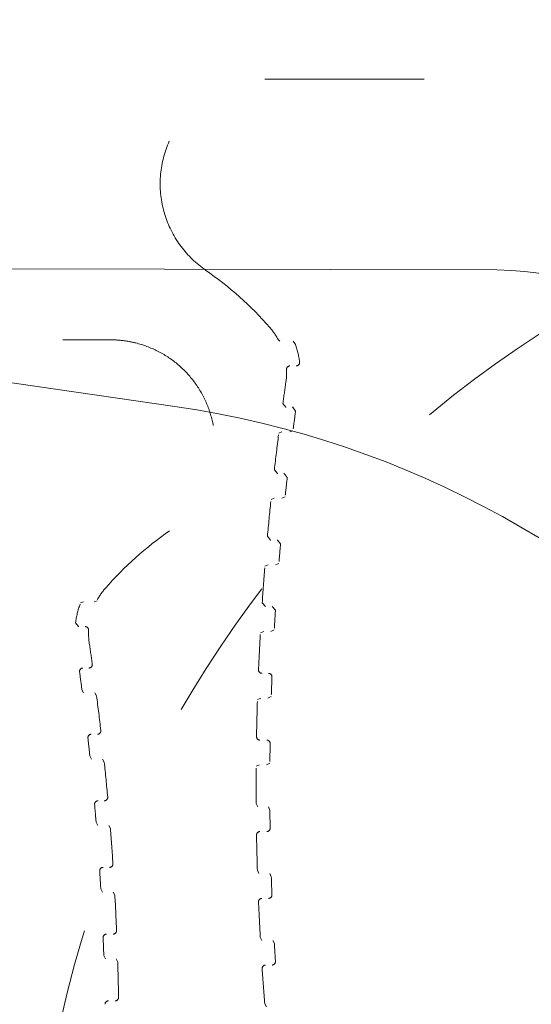
# Model space of a CAD drawing. Units: millimetres. Extents: x 13039 to 17906, y -12628 to -7912.
# Drawn here: x 15508 to 15546, y -10214 to -10142 of the extents above; entities that cross this region are included whole.
import ezdxf

# ---------------------------------------------------------------- set-up
doc = ezdxf.new("R2010")
doc.units = ezdxf.units.MM
doc.header["$MEASUREMENT"] = 0
for name, pattern in [('AI-Linetype-193', [56.444445, 10.583334, -17.638889, 10.583334, -17.638889]), ('AI-Linetype-194', [56.444445, 10.583334, -17.638889, 10.583334, -17.638889]), ('AI-Linetype-210', [56.444445, 10.583334, -17.638889, 10.583334, -17.638889]), ('AI-Linetype-212', [56.444445, 10.583334, -17.638889, 10.583334, -17.638889]), ('AI-Linetype-214', [56.444445, 10.583334, -17.638889, 10.583334, -17.638889]), ('AI-Linetype-216', [56.444445, 10.583334, -17.638889, 10.583334, -17.638889]), ('AI-Linetype-218', [56.444445, 10.583334, -17.638889, 10.583334, -17.638889]), ('AI-Linetype-220', [56.444445, 10.583334, -17.638889, 10.583334, -17.638889]), ('AI-Linetype-222', [56.444445, 10.583334, -17.638889, 10.583334, -17.638889]), ('AI-Linetype-225', [56.444445, 10.583334, -17.638889, 10.583334, -17.638889]), ('AI-Linetype-269', [56.444445, 10.583334, -17.638889, 10.583334, -17.638889]), ('AI-Linetype-271', [56.444445, 10.583334, -17.638889, 10.583334, -17.638889]), ('AI-Linetype-274', [56.444445, 10.583334, -17.638889, 10.583334, -17.638889]), ('AI-Linetype-276', [56.444445, 10.583334, -17.638889, 10.583334, -17.638889]), ('AI-Linetype-277', [56.444445, 10.583334, -17.638889, 10.583334, -17.638889]), ('AI-Linetype-279', [56.444445, 10.583334, -17.638889, 10.583334, -17.638889]), ('AI-Linetype-282', [56.444445, 10.583334, -17.638889, 10.583334, -17.638889]), ('AI-Linetype-283', [56.444445, 10.583334, -17.638889, 10.583334, -17.638889]), ('AI-Linetype-285', [56.444445, 10.583334, -17.638889, 10.583334, -17.638889]), ('AI-Linetype-288', [56.444445, 10.583334, -17.638889, 10.583334, -17.638889]), ('AI-Linetype-289', [56.444445, 10.583334, -17.638889, 10.583334, -17.638889]), ('AI-Linetype-291', [56.444445, 10.583334, -17.638889, 10.583334, -17.638889]), ('AI-Linetype-294', [56.444445, 10.583334, -17.638889, 10.583334, -17.638889]), ('AI-Linetype-295', [56.444445, 10.583334, -17.638889, 10.583334, -17.638889]), ('AI-Linetype-297', [56.444445, 10.583334, -17.638889, 10.583334, -17.638889]), ('AI-Linetype-300', [56.444445, 10.583334, -17.638889, 10.583334, -17.638889]), ('AI-Linetype-301', [56.444445, 10.583334, -17.638889, 10.583334, -17.638889]), ('AI-Linetype-303', [56.444445, 10.583334, -17.638889, 10.583334, -17.638889]), ('AI-Linetype-306', [56.444445, 10.583334, -17.638889, 10.583334, -17.638889]), ('AI-Linetype-341', [56.444445, 10.583334, -17.638889, 10.583334, -17.638889]), ('AI-Linetype-343', [56.444445, 10.583334, -17.638889, 10.583334, -17.638889]), ('AI-Linetype-345', [56.444445, 10.583334, -17.638889, 10.583334, -17.638889]), ('AI-Linetype-347', [56.444445, 10.583334, -17.638889, 10.583334, -17.638889]), ('AI-Linetype-349', [56.444445, 10.583334, -17.638889, 10.583334, -17.638889]), ('AI-Linetype-351', [56.444445, 10.583334, -17.638889, 10.583334, -17.638889]), ('AI-Linetype-353', [56.444445, 10.583334, -17.638889, 10.583334, -17.638889]), ('AI-Linetype-355', [56.444445, 10.583334, -17.638889, 10.583334, -17.638889]), ('AI-Linetype-357', [56.444445, 10.583334, -17.638889, 10.583334, -17.638889]), ('AI-Linetype-359', [56.444445, 10.583334, -17.638889, 10.583334, -17.638889]), ('AI-Linetype-361', [56.444445, 10.583334, -17.638889, 10.583334, -17.638889]), ('AI-Linetype-362', [56.444445, 10.583334, -17.638889, 10.583334, -17.638889]), ('AI-Linetype-364', [56.444445, 10.583334, -17.638889, 10.583334, -17.638889]), ('AI-Linetype-366', [56.444445, 10.583334, -17.638889, 10.583334, -17.638889]), ('AI-Linetype-368', [56.444445, 10.583334, -17.638889, 10.583334, -17.638889]), ('AI-Linetype-555', [56.444445, 10.583334, -17.638889, 10.583334, -17.638889]), ('AI-Linetype-565', [56.444445, 10.583334, -17.638889, 10.583334, -17.638889]), ('AI-Linetype-567', [56.444445, 10.583334, -17.638889, 10.583334, -17.638889]), ('AI-Linetype-569', [56.444445, 10.583334, -17.638889, 10.583334, -17.638889]), ('AI-Linetype-570', [56.444445, 10.583334, -17.638889, 10.583334, -17.638889]), ('AI-Linetype-572', [56.444445, 10.583334, -17.638889, 10.583334, -17.638889]), ('AI-Linetype-574', [56.444445, 10.583334, -17.638889, 10.583334, -17.638889]), ('AI-Linetype-576', [56.444445, 10.583334, -17.638889, 10.583334, -17.638889]), ('AI-Linetype-578', [56.444445, 10.583334, -17.638889, 10.583334, -17.638889]), ('AI-Linetype-580', [56.444445, 10.583334, -17.638889, 10.583334, -17.638889]), ('AI-Linetype-582', [56.444445, 10.583334, -17.638889, 10.583334, -17.638889]), ('AI-Linetype-588', [56.444445, 10.583334, -17.638889, 10.583334, -17.638889]), ('AI-Linetype-589', [56.444445, 10.583334, -17.638889, 10.583334, -17.638889]), ('AI-Linetype-590', [56.444445, 10.583334, -17.638889, 10.583334, -17.638889]), ('AI-Linetype-613', [56.444445, 10.583334, -17.638889, 10.583334, -17.638889]), ('AI-Linetype-616', [56.444445, 10.583334, -17.638889, 10.583334, -17.638889]), ('AI-Linetype-617', [56.444445, 10.583334, -17.638889, 10.583334, -17.638889]), ('AI-Linetype-619', [56.444445, 10.583334, -17.638889, 10.583334, -17.638889]), ('AI-Linetype-622', [56.444445, 10.583334, -17.638889, 10.583334, -17.638889]), ('AI-Linetype-623', [56.444445, 10.583334, -17.638889, 10.583334, -17.638889]), ('AI-Linetype-625', [56.444445, 10.583334, -17.638889, 10.583334, -17.638889]), ('AI-Linetype-628', [56.444445, 10.583334, -17.638889, 10.583334, -17.638889]), ('AI-Linetype-629', [56.444445, 10.583334, -17.638889, 10.583334, -17.638889]), ('AI-Linetype-631', [56.444445, 10.583334, -17.638889, 10.583334, -17.638889]), ('AI-Linetype-634', [56.444445, 10.583334, -17.638889, 10.583334, -17.638889]), ('AI-Linetype-636', [56.444445, 10.583334, -17.638889, 10.583334, -17.638889]), ('AI-Linetype-637', [56.444445, 10.583334, -17.638889, 10.583334, -17.638889]), ('AI-Linetype-639', [56.444445, 10.583334, -17.638889, 10.583334, -17.638889]), ('AI-Linetype-642', [56.444445, 10.583334, -17.638889, 10.583334, -17.638889]), ('AI-Linetype-644', [56.444445, 10.583334, -17.638889, 10.583334, -17.638889]), ('AI-Linetype-645', [56.444445, 10.583334, -17.638889, 10.583334, -17.638889]), ('AI-Linetype-648', [56.444445, 10.583334, -17.638889, 10.583334, -17.638889]), ('AI-Linetype-650', [56.444445, 10.583334, -17.638889, 10.583334, -17.638889]), ('AI-Linetype-651', [56.444445, 10.583334, -17.638889, 10.583334, -17.638889]), ('AI-Linetype-654', [56.444445, 10.583334, -17.638889, 10.583334, -17.638889]), ('AI-Linetype-656', [56.444445, 10.583334, -17.638889, 10.583334, -17.638889]), ('AI-Linetype-657', [56.444445, 10.583334, -17.638889, 10.583334, -17.638889]), ('AI-Linetype-660', [56.444445, 10.583334, -17.638889, 10.583334, -17.638889]), ('AI-Linetype-662', [56.444445, 10.583334, -17.638889, 10.583334, -17.638889]), ('AI-Linetype-663', [56.444445, 10.583334, -17.638889, 10.583334, -17.638889]), ('AI-Linetype-666', [56.444445, 10.583334, -17.638889, 10.583334, -17.638889]), ('AI-Linetype-668', [56.444445, 10.583334, -17.638889, 10.583334, -17.638889]), ('AI-Linetype-669', [56.444445, 10.583334, -17.638889, 10.583334, -17.638889]), ('AI-Linetype-672', [56.444445, 10.583334, -17.638889, 10.583334, -17.638889]), ('AI-Linetype-674', [56.444445, 10.583334, -17.638889, 10.583334, -17.638889]), ('AI-Linetype-693', [56.444445, 10.583334, -17.638889, 10.583334, -17.638889]), ('AI-Linetype-695', [56.444445, 10.583334, -17.638889, 10.583334, -17.638889]), ('AI-Linetype-697', [56.444445, 10.583334, -17.638889, 10.583334, -17.638889]), ('AI-Linetype-699', [56.444445, 10.583334, -17.638889, 10.583334, -17.638889]), ('AI-Linetype-701', [56.444445, 10.583334, -17.638889, 10.583334, -17.638889]), ('AI-Linetype-703', [56.444445, 10.583334, -17.638889, 10.583334, -17.638889]), ('AI-Linetype-705', [56.444445, 10.583334, -17.638889, 10.583334, -17.638889]), ('AI-Linetype-707', [56.444445, 10.583334, -17.638889, 10.583334, -17.638889]), ('AI-Linetype-709', [56.444445, 10.583334, -17.638889, 10.583334, -17.638889]), ('AI-Linetype-711', [56.444445, 10.583334, -17.638889, 10.583334, -17.638889]), ('AI-Linetype-713', [56.444445, 10.583334, -17.638889, 10.583334, -17.638889]), ('AI-Linetype-715', [56.444445, 10.583334, -17.638889, 10.583334, -17.638889]), ('AI-Linetype-717', [56.444445, 10.583334, -17.638889, 10.583334, -17.638889]), ('AI-Linetype-719', [56.444445, 10.583334, -17.638889, 10.583334, -17.638889]), ('AI-Linetype-721', [56.444445, 10.583334, -17.638889, 10.583334, -17.638889]), ('AI-Linetype-723', [56.444445, 10.583334, -17.638889, 10.583334, -17.638889]), ('AI-Linetype-725', [56.444445, 10.583334, -17.638889, 10.583334, -17.638889]), ('AI-Linetype-727', [56.444445, 10.583334, -17.638889, 10.583334, -17.638889]), ('AI-Linetype-729', [56.444445, 10.583334, -17.638889, 10.583334, -17.638889]), ('AI-Linetype-732', [56.444445, 10.583334, -17.638889, 10.583334, -17.638889]), ('AI-Linetype-734', [56.444445, 10.583334, -17.638889, 10.583334, -17.638889]), ('AI-Linetype-736', [56.444445, 10.583334, -17.638889, 10.583334, -17.638889]), ('AI-Linetype-785', [56.444445, 10.583334, -17.638889, 10.583334, -17.638889])]:
    doc.linetypes.add(name, pattern=pattern)
doc.layers.add('Dimensions', color=7, linetype='Continuous', lineweight=0)
doc.layers.add('Visible (ANSI)', color=7, linetype='Continuous', lineweight=0)

# ---------------------------------------------------------------- blocks, each defined once
blk = doc.blocks.new('Block_0')
at = {"layer": 'Visible (ANSI)', "color": 18, "lineweight": 9, "true_color": 0x010101}
for p, q in [((15519.514, -10170.613), (15400.942, -10153.509)), ((15449.064, -10160.451), (15543.025, -10160.677))]:
    blk.add_line(p, q, dxfattribs=at)
for points in [[(15562.977, -10180.725), (15563.003, -10169.679), (15554.07, -10160.703), (15543.025, -10160.677)], [(15579.52, -10239.899), (15579.521, -10205.099), (15553.958, -10175.581), (15519.514, -10170.613)]]:
    blk.add_open_spline(points, degree=3, dxfattribs=at)
blk = doc.blocks.new('Block_1')
at = {"layer": 'Visible (ANSI)', "color": 18, "linetype": 'AI-Linetype-589', "lineweight": 5, "true_color": 0x010101}
blk.add_line((15526.087, -10146.766), (15527.129, -10146.766), dxfattribs=at)
at = {"layer": 'Visible (ANSI)', "color": 18, "linetype": 'AI-Linetype-555', "lineweight": 5, "true_color": 0x010101}
blk.add_line((15527.129, -10146.766), (15558.825, -10146.767), dxfattribs=at)
at = {"layer": 'Visible (ANSI)', "color": 18, "linetype": 'AI-Linetype-194', "lineweight": 5, "true_color": 0x010101}
blk.add_line((15483.128, -10165.764), (15514.824, -10165.765), dxfattribs=at)
at = {"layer": 'Visible (ANSI)', "color": 18, "linetype": 'AI-Linetype-636', "lineweight": 5, "true_color": 0x010101}
blk.add_line((15527.059, -10165.736), (15527.187, -10165.866), dxfattribs=at)
at = {"layer": 'Visible (ANSI)', "color": 18, "linetype": 'AI-Linetype-634', "lineweight": 5, "true_color": 0x010101}
blk.add_line((15528.292, -10166.027), (15528.162, -10165.866), dxfattribs=at)
at = {"layer": 'Visible (ANSI)', "color": 18, "linetype": 'AI-Linetype-644', "lineweight": 5, "true_color": 0x010101}
blk.add_line((15527.343, -10172.48), (15527.112, -10172.574), dxfattribs=at)
at = {"layer": 'Visible (ANSI)', "color": 18, "linetype": 'AI-Linetype-642', "lineweight": 5, "true_color": 0x010101}
blk.add_line((15527.913, -10172.48), (15528.144, -10172.387), dxfattribs=at)
at = {"layer": 'Visible (ANSI)', "color": 18, "linetype": 'AI-Linetype-650', "lineweight": 5, "true_color": 0x010101}
blk.add_line((15526.78, -10177.311), (15526.545, -10177.407), dxfattribs=at)
at = {"layer": 'Visible (ANSI)', "color": 18, "linetype": 'AI-Linetype-648', "lineweight": 5, "true_color": 0x010101}
blk.add_line((15527.336, -10177.311), (15527.571, -10177.214), dxfattribs=at)
at = {"layer": 'Visible (ANSI)', "color": 18, "linetype": 'AI-Linetype-193', "lineweight": 5, "true_color": 0x010101}
blk.add_line((15519.146, -10179.684), (15519.146, -10179.684), dxfattribs=at)
at = {"layer": 'Visible (ANSI)', "color": 18, "linetype": 'AI-Linetype-656', "lineweight": 5, "true_color": 0x010101}
blk.add_line((15526.335, -10182.154), (15526.096, -10182.254), dxfattribs=at)
at = {"layer": 'Visible (ANSI)', "color": 18, "linetype": 'AI-Linetype-654', "lineweight": 5, "true_color": 0x010101}
blk.add_line((15526.877, -10182.154), (15527.115, -10182.054), dxfattribs=at)
at = {"layer": 'Visible (ANSI)', "color": 18, "linetype": 'AI-Linetype-269', "lineweight": 5, "true_color": 0x010101}
blk.add_line((15512.85, -10184.865), (15512.653, -10184.929), dxfattribs=at)
at = {"layer": 'Visible (ANSI)', "color": 18, "linetype": 'AI-Linetype-271', "lineweight": 5, "true_color": 0x010101}
blk.add_line((15513.63, -10184.865), (15513.805, -10184.815), dxfattribs=at)
at = {"layer": 'Visible (ANSI)', "color": 18, "linetype": 'AI-Linetype-662', "lineweight": 5, "true_color": 0x010101}
blk.add_line((15526.007, -10187.007), (15525.765, -10187.111), dxfattribs=at)
at = {"layer": 'Visible (ANSI)', "color": 18, "linetype": 'AI-Linetype-660', "lineweight": 5, "true_color": 0x010101}
blk.add_line((15526.536, -10187.007), (15526.778, -10186.904), dxfattribs=at)
at = {"layer": 'Visible (ANSI)', "color": 18, "linetype": 'AI-Linetype-277', "lineweight": 5, "true_color": 0x010101}
blk.add_line((15512.747, -10191.262), (15512.87, -10191.48), dxfattribs=at)
at = {"layer": 'Visible (ANSI)', "color": 18, "linetype": 'AI-Linetype-279', "lineweight": 5, "true_color": 0x010101}
blk.add_line((15513.813, -10191.698), (15513.69, -10191.48), dxfattribs=at)
at = {"layer": 'Visible (ANSI)', "color": 18, "linetype": 'AI-Linetype-668', "lineweight": 5, "true_color": 0x010101}
blk.add_line((15525.798, -10191.868), (15525.553, -10191.975), dxfattribs=at)
at = {"layer": 'Visible (ANSI)', "color": 18, "linetype": 'AI-Linetype-666', "lineweight": 5, "true_color": 0x010101}
blk.add_line((15526.315, -10191.868), (15526.56, -10191.761), dxfattribs=at)
at = {"layer": 'Visible (ANSI)', "color": 18, "linetype": 'AI-Linetype-283', "lineweight": 5, "true_color": 0x010101}
blk.add_line((15513.323, -10196.087), (15513.444, -10196.31), dxfattribs=at)
at = {"layer": 'Visible (ANSI)', "color": 18, "linetype": 'AI-Linetype-285', "lineweight": 5, "true_color": 0x010101}
blk.add_line((15514.376, -10196.534), (15514.255, -10196.31), dxfattribs=at)
at = {"layer": 'Visible (ANSI)', "color": 18, "linetype": 'AI-Linetype-674', "lineweight": 5, "true_color": 0x010101}
blk.add_line((15525.708, -10196.732), (15525.458, -10196.843), dxfattribs=at)
at = {"layer": 'Visible (ANSI)', "color": 18, "linetype": 'AI-Linetype-672', "lineweight": 5, "true_color": 0x010101}
blk.add_line((15526.211, -10196.733), (15526.46, -10196.622), dxfattribs=at)
at = {"layer": 'Visible (ANSI)', "color": 18, "linetype": 'AI-Linetype-631', "lineweight": 5, "true_color": 0x010101}
blk.add_line((15525.457, -10199.55), (15525.57, -10199.799), dxfattribs=at)
at = {"layer": 'Visible (ANSI)', "color": 18, "linetype": 'AI-Linetype-629', "lineweight": 5, "true_color": 0x010101}
blk.add_line((15526.461, -10200.047), (15526.348, -10199.799), dxfattribs=at)
at = {"layer": 'Visible (ANSI)', "color": 18, "linetype": 'AI-Linetype-289', "lineweight": 5, "true_color": 0x010101}
blk.add_line((15513.781, -10200.924), (15513.9, -10201.153), dxfattribs=at)
at = {"layer": 'Visible (ANSI)', "color": 18, "linetype": 'AI-Linetype-291', "lineweight": 5, "true_color": 0x010101}
blk.add_line((15514.822, -10201.383), (15514.703, -10201.153), dxfattribs=at)
at = {"layer": 'Visible (ANSI)', "color": 18, "linetype": 'AI-Linetype-625', "lineweight": 5, "true_color": 0x010101}
blk.add_line((15525.548, -10204.421), (15525.663, -10204.664), dxfattribs=at)
at = {"layer": 'Visible (ANSI)', "color": 18, "linetype": 'AI-Linetype-623', "lineweight": 5, "true_color": 0x010101}
blk.add_line((15526.564, -10204.905), (15526.449, -10204.664), dxfattribs=at)
at = {"layer": 'Visible (ANSI)', "color": 18, "linetype": 'AI-Linetype-295', "lineweight": 5, "true_color": 0x010101}
blk.add_line((15514.121, -10205.771), (15514.238, -10206.007), dxfattribs=at)
at = {"layer": 'Visible (ANSI)', "color": 18, "linetype": 'AI-Linetype-297', "lineweight": 5, "true_color": 0x010101}
blk.add_line((15515.149, -10206.243), (15515.032, -10206.007), dxfattribs=at)
at = {"layer": 'Visible (ANSI)', "color": 18, "linetype": 'AI-Linetype-619', "lineweight": 5, "true_color": 0x010101}
blk.add_line((15525.757, -10209.288), (15525.874, -10209.524), dxfattribs=at)
at = {"layer": 'Visible (ANSI)', "color": 18, "linetype": 'AI-Linetype-617', "lineweight": 5, "true_color": 0x010101}
blk.add_line((15526.785, -10209.76), (15526.668, -10209.524), dxfattribs=at)
at = {"layer": 'Visible (ANSI)', "color": 18, "linetype": 'AI-Linetype-301', "lineweight": 5, "true_color": 0x010101}
blk.add_line((15514.342, -10210.625), (15514.457, -10210.867), dxfattribs=at)
at = {"layer": 'Visible (ANSI)', "color": 18, "linetype": 'AI-Linetype-303', "lineweight": 5, "true_color": 0x010101}
blk.add_line((15515.358, -10211.109), (15515.243, -10210.867), dxfattribs=at)
at = {"layer": 'Visible (ANSI)', "color": 18, "linetype": 'AI-Linetype-613', "lineweight": 5, "true_color": 0x010101}
blk.add_line((15526.084, -10214.147), (15526.203, -10214.378), dxfattribs=at)
at = {"layer": 'Visible (ANSI)', "color": 18, "linetype": 'AI-Linetype-639', "lineweight": 5, "true_color": 0x010101}
blk.add_lwpolyline([(15527.406, -10170.395), (15527.619, -10170.678), (15527.654, -10170.68)], dxfattribs=at)
at = {"layer": 'Visible (ANSI)', "color": 18, "linetype": 'AI-Linetype-572', "lineweight": 5, "true_color": 0x010101}
blk.add_lwpolyline([(15528.336, -10170.965), (15528.123, -10170.683), (15528.089, -10170.68)], dxfattribs=at)
at = {"layer": 'Visible (ANSI)', "color": 18, "linetype": 'AI-Linetype-645', "lineweight": 5, "true_color": 0x010101}
blk.add_lwpolyline([(15526.785, -10175.232), (15527.005, -10175.509), (15527.034, -10175.511)], dxfattribs=at)
at = {"layer": 'Visible (ANSI)', "color": 18, "linetype": 'AI-Linetype-574', "lineweight": 5, "true_color": 0x010101}
blk.add_lwpolyline([(15527.728, -10175.789), (15527.508, -10175.512), (15527.479, -10175.511)], dxfattribs=at)
at = {"layer": 'Visible (ANSI)', "color": 18, "linetype": 'AI-Linetype-651', "lineweight": 5, "true_color": 0x010101}
blk.add_lwpolyline([(15526.283, -10180.081), (15526.509, -10180.353), (15526.532, -10180.354)], dxfattribs=at)
at = {"layer": 'Visible (ANSI)', "color": 18, "linetype": 'AI-Linetype-576', "lineweight": 5, "true_color": 0x010101}
blk.add_lwpolyline([(15527.238, -10180.626), (15527.011, -10180.355), (15526.988, -10180.354)], dxfattribs=at)
at = {"layer": 'Visible (ANSI)', "color": 18, "linetype": 'AI-Linetype-657', "lineweight": 5, "true_color": 0x010101}
blk.add_lwpolyline([(15525.898, -10184.94), (15526.131, -10185.207), (15526.148, -10185.207)], dxfattribs=at)
at = {"layer": 'Visible (ANSI)', "color": 18, "linetype": 'AI-Linetype-578', "lineweight": 5, "true_color": 0x010101}
blk.add_lwpolyline([(15526.866, -10185.473), (15526.632, -10185.208), (15526.616, -10185.207)], dxfattribs=at)
at = {"layer": 'Visible (ANSI)', "color": 18, "linetype": 'AI-Linetype-210', "lineweight": 5, "true_color": 0x010101}
blk.add_lwpolyline([(15512.278, -10186.383), (15512.494, -10186.663), (15512.526, -10186.665)], dxfattribs=at)
at = {"layer": 'Visible (ANSI)', "color": 18, "linetype": 'AI-Linetype-590', "lineweight": 5, "true_color": 0x010101}
blk.add_open_spline([(15521.763, -10160.684), (15521.084, -10160.218), (15520.474, -10159.632), (15519.98, -10158.972), (15519.484, -10158.311), (15519.092, -10157.558), (15518.835, -10156.772), (15518.577, -10155.986), (15518.448, -10155.147), (15518.456, -10154.321), (15518.464, -10153.494), (15518.61, -10152.658), (15518.883, -10151.877), (15519.156, -10151.097), (15519.563, -10150.352), (15520.072, -10149.7), (15520.581, -10149.048), (15521.205, -10148.473), (15521.896, -10148.019), (15522.587, -10147.565), (15523.363, -10147.221), (15524.163, -10147.012), (15524.559, -10146.909), (15524.965, -10146.837), (15525.372, -10146.799), (15525.578, -10146.78), (15525.785, -10146.769), (15525.992, -10146.766), (15526.012, -10146.766), (15526.031, -10146.766), (15526.05, -10146.766), (15526.058, -10146.766), (15526.065, -10146.766), (15526.072, -10146.766), (15526.075, -10146.766), (15526.077, -10146.766), (15526.08, -10146.766), (15526.081, -10146.766), (15526.082, -10146.766), (15526.084, -10146.766), (15526.084, -10146.766), (15526.085, -10146.766), (15526.086, -10146.766), (15526.086, -10146.766), (15526.086, -10146.766), (15526.087, -10146.766), (15526.087, -10146.766), (15526.087, -10146.766), (15526.087, -10146.766)], degree=3, knots=[0, 0, 0, 0, 1, 1, 1, 2, 2, 2, 3, 3, 3, 4, 4, 4, 5, 5, 5, 6, 6, 6, 7, 7, 7, 8, 8, 8, 9, 9, 9, 10, 10, 10, 11, 11, 11, 12, 12, 12, 13, 13, 13, 14, 14, 14, 15, 15, 15, 16, 16, 16, 16], dxfattribs=at)
at = {"layer": 'Visible (ANSI)', "color": 18, "linetype": 'AI-Linetype-736', "lineweight": 5, "true_color": 0x010101}
blk.add_open_spline([(15526.449, -10164.863), (15525.069, -10163.279), (15523.494, -10161.875), (15521.763, -10160.685)], degree=3, dxfattribs=at)
at = {"layer": 'Visible (ANSI)', "color": 18, "linetype": 'AI-Linetype-734', "lineweight": 5, "true_color": 0x010101}
blk.add_open_spline([(15527.059, -10165.736), (15526.888, -10165.424), (15526.683, -10165.132), (15526.449, -10164.863)], degree=3, dxfattribs=at)
at = {"layer": 'Visible (ANSI)', "color": 18, "linetype": 'AI-Linetype-368', "lineweight": 5, "true_color": 0x010101}
blk.add_open_spline([(15514.824, -10165.765), (15515.137, -10165.765), (15515.451, -10165.785), (15515.762, -10165.823), (15516.068, -10165.861), (15516.373, -10165.918), (15516.672, -10165.993), (15517.223, -10166.13), (15517.762, -10166.331), (15518.269, -10166.587), (15518.776, -10166.844), (15519.257, -10167.159), (15519.694, -10167.521), (15520.131, -10167.884), (15520.53, -10168.298), (15520.876, -10168.748), (15521.222, -10169.199), (15521.519, -10169.691), (15521.756, -10170.207), (15521.993, -10170.723), (15522.174, -10171.269), (15522.291, -10171.825), (15522.408, -10172.381), (15522.463, -10172.953), (15522.453, -10173.521), (15522.444, -10174.089), (15522.37, -10174.659), (15522.235, -10175.211), (15522.1, -10175.762), (15521.902, -10176.302), (15521.648, -10176.81), (15521.394, -10177.318), (15521.081, -10177.8), (15520.72, -10178.239), (15520.268, -10178.79), (15519.733, -10179.281), (15519.146, -10179.684)], degree=3, knots=[0, 0, 0, 0, 1, 1, 1, 2, 2, 2, 3, 3, 3, 4, 4, 4, 5, 5, 5, 6, 6, 6, 7, 7, 7, 8, 8, 8, 9, 9, 9, 10, 10, 10, 11, 11, 11, 12, 12, 12, 12], dxfattribs=at)
at = {"layer": 'Visible (ANSI)', "color": 18, "linetype": 'AI-Linetype-732', "lineweight": 5, "true_color": 0x010101}
blk.add_open_spline([(15528.63, -10167.384), (15528.571, -10166.92), (15528.457, -10166.465), (15528.292, -10166.027)], degree=3, dxfattribs=at)
at = {"layer": 'Visible (ANSI)', "color": 18, "linetype": 'AI-Linetype-637', "lineweight": 5, "true_color": 0x010101}
blk.add_open_spline([(15527.924, -10167.666), (15527.786, -10167.666), (15527.674, -10167.778), (15527.674, -10167.916), (15527.674, -10167.919), (15527.674, -10167.923), (15527.674, -10167.927)], degree=3, knots=[0, 0, 0, 0, 1, 1, 1, 2, 2, 2, 2], dxfattribs=at)
at = {"layer": 'Visible (ANSI)', "color": 18, "linetype": 'AI-Linetype-570', "lineweight": 5, "true_color": 0x010101}
blk.add_open_spline([(15528.382, -10167.666), (15528.521, -10167.666), (15528.632, -10167.554), (15528.632, -10167.416), (15528.632, -10167.405), (15528.632, -10167.395), (15528.63, -10167.384)], degree=3, knots=[0, 0, 0, 0, 1, 1, 1, 2, 2, 2, 2], dxfattribs=at)
at = {"layer": 'Visible (ANSI)', "color": 18, "linetype": 'AI-Linetype-588', "lineweight": 5, "true_color": 0x010101}
blk.add_open_spline([(15527.625, -10168.882), (15527.672, -10168.566), (15527.688, -10168.246), (15527.674, -10167.927)], degree=3, dxfattribs=at)
at = {"layer": 'Visible (ANSI)', "color": 18, "linetype": 'AI-Linetype-729', "lineweight": 5, "true_color": 0x010101}
blk.add_open_spline([(15527.625, -10168.882), (15527.55, -10169.386), (15527.477, -10169.891), (15527.406, -10170.395)], degree=3, dxfattribs=at)
at = {"layer": 'Visible (ANSI)', "color": 18, "linetype": 'AI-Linetype-727', "lineweight": 5, "true_color": 0x010101}
blk.add_open_spline([(15528.336, -10170.965), (15528.276, -10171.397), (15528.218, -10171.83), (15528.161, -10172.263)], degree=3, dxfattribs=at)
at = {"layer": 'Visible (ANSI)', "color": 18, "linetype": 'AI-Linetype-725', "lineweight": 5, "true_color": 0x010101}
blk.add_open_spline([(15527.095, -10172.698), (15526.987, -10173.542), (15526.883, -10174.387), (15526.785, -10175.232)], degree=3, dxfattribs=at)
at = {"layer": 'Visible (ANSI)', "color": 18, "linetype": 'AI-Linetype-723', "lineweight": 5, "true_color": 0x010101}
blk.add_open_spline([(15527.728, -10175.789), (15527.679, -10176.221), (15527.631, -10176.654), (15527.584, -10177.087)], degree=3, dxfattribs=at)
at = {"layer": 'Visible (ANSI)', "color": 18, "linetype": 'AI-Linetype-721', "lineweight": 5, "true_color": 0x010101}
blk.add_open_spline([(15526.532, -10177.535), (15526.443, -10178.383), (15526.36, -10179.232), (15526.283, -10180.081)], degree=3, dxfattribs=at)
at = {"layer": 'Visible (ANSI)', "color": 18, "linetype": 'AI-Linetype-366', "lineweight": 5, "true_color": 0x010101}
blk.add_open_spline([(15519.146, -10179.684), (15517.415, -10180.875), (15515.84, -10182.278), (15514.46, -10183.862)], degree=3, dxfattribs=at)
at = {"layer": 'Visible (ANSI)', "color": 18, "linetype": 'AI-Linetype-719', "lineweight": 5, "true_color": 0x010101}
blk.add_open_spline([(15527.238, -10180.626), (15527.199, -10181.059), (15527.162, -10181.491), (15527.126, -10181.924)], degree=3, dxfattribs=at)
at = {"layer": 'Visible (ANSI)', "color": 18, "linetype": 'AI-Linetype-717', "lineweight": 5, "true_color": 0x010101}
blk.add_open_spline([(15526.086, -10182.384), (15526.018, -10183.236), (15525.955, -10184.088), (15525.898, -10184.94)], degree=3, dxfattribs=at)
at = {"layer": 'Visible (ANSI)', "color": 18, "linetype": 'AI-Linetype-364', "lineweight": 5, "true_color": 0x010101}
blk.add_open_spline([(15514.46, -10183.862), (15514.226, -10184.131), (15514.021, -10184.424), (15513.849, -10184.736)], degree=3, dxfattribs=at)
at = {"layer": 'Visible (ANSI)', "color": 18, "linetype": 'AI-Linetype-362', "lineweight": 5, "true_color": 0x010101}
blk.add_open_spline([(15512.617, -10185.027), (15512.451, -10185.464), (15512.338, -10185.919), (15512.278, -10186.383)], degree=3, dxfattribs=at)
at = {"layer": 'Visible (ANSI)', "color": 18, "linetype": 'AI-Linetype-715', "lineweight": 5, "true_color": 0x010101}
blk.add_open_spline([(15526.866, -10185.473), (15526.838, -10185.906), (15526.811, -10186.339), (15526.786, -10186.772)], degree=3, dxfattribs=at)
at = {"layer": 'Visible (ANSI)', "color": 18, "linetype": 'AI-Linetype-274', "lineweight": 5, "true_color": 0x010101}
blk.add_open_spline([(15513.234, -10186.926), (15513.24, -10186.788), (15513.133, -10186.671), (15512.996, -10186.665), (15512.992, -10186.665), (15512.988, -10186.665), (15512.984, -10186.665)], degree=3, knots=[0, 0, 0, 0, 1, 1, 1, 2, 2, 2, 2], dxfattribs=at)
at = {"layer": 'Visible (ANSI)', "color": 18, "linetype": 'AI-Linetype-225', "lineweight": 5, "true_color": 0x010101}
blk.add_open_spline([(15513.234, -10186.926), (15513.22, -10187.245), (15513.237, -10187.565), (15513.284, -10187.882)], degree=3, dxfattribs=at)
at = {"layer": 'Visible (ANSI)', "color": 18, "linetype": 'AI-Linetype-361', "lineweight": 5, "true_color": 0x010101}
blk.add_open_spline([(15513.502, -10189.395), (15513.431, -10188.89), (15513.358, -10188.386), (15513.284, -10187.882)], degree=3, dxfattribs=at)
at = {"layer": 'Visible (ANSI)', "color": 18, "linetype": 'AI-Linetype-713', "lineweight": 5, "true_color": 0x010101}
blk.add_open_spline([(15525.758, -10187.243), (15525.711, -10188.098), (15525.669, -10188.952), (15525.633, -10189.807)], degree=3, dxfattribs=at)
at = {"layer": 'Visible (ANSI)', "color": 18, "linetype": 'AI-Linetype-212', "lineweight": 5, "true_color": 0x010101}
blk.add_open_spline([(15512.82, -10189.68), (15512.682, -10189.68), (15512.57, -10189.791), (15512.57, -10189.93), (15512.57, -10189.941), (15512.57, -10189.952), (15512.572, -10189.964)], degree=3, knots=[0, 0, 0, 0, 1, 1, 1, 2, 2, 2, 2], dxfattribs=at)
at = {"layer": 'Visible (ANSI)', "color": 18, "linetype": 'AI-Linetype-359', "lineweight": 5, "true_color": 0x010101}
blk.add_open_spline([(15512.747, -10191.262), (15512.69, -10190.829), (15512.632, -10190.396), (15512.572, -10189.964)], degree=3, dxfattribs=at)
at = {"layer": 'Visible (ANSI)', "color": 18, "linetype": 'AI-Linetype-276', "lineweight": 5, "true_color": 0x010101}
blk.add_open_spline([(15513.255, -10189.68), (15513.393, -10189.68), (15513.505, -10189.568), (15513.505, -10189.43), (15513.505, -10189.418), (15513.504, -10189.406), (15513.502, -10189.395)], degree=3, knots=[0, 0, 0, 0, 1, 1, 1, 2, 2, 2, 2], dxfattribs=at)
at = {"layer": 'Visible (ANSI)', "color": 18, "linetype": 'AI-Linetype-663', "lineweight": 5, "true_color": 0x010101}
blk.add_open_spline([(15525.633, -10189.807), (15525.627, -10189.945), (15525.734, -10190.062), (15525.872, -10190.067), (15525.875, -10190.068), (15525.879, -10190.068), (15525.882, -10190.068)], degree=3, knots=[0, 0, 0, 0, 1, 1, 1, 2, 2, 2, 2], dxfattribs=at)
at = {"layer": 'Visible (ANSI)', "color": 18, "linetype": 'AI-Linetype-580', "lineweight": 5, "true_color": 0x010101}
blk.add_open_spline([(15526.612, -10190.328), (15526.618, -10190.19), (15526.51, -10190.073), (15526.372, -10190.068), (15526.369, -10190.068), (15526.366, -10190.068), (15526.362, -10190.068)], degree=3, knots=[0, 0, 0, 0, 1, 1, 1, 2, 2, 2, 2], dxfattribs=at)
at = {"layer": 'Visible (ANSI)', "color": 18, "linetype": 'AI-Linetype-711', "lineweight": 5, "true_color": 0x010101}
blk.add_open_spline([(15526.612, -10190.328), (15526.595, -10190.76), (15526.579, -10191.193), (15526.564, -10191.626)], degree=3, dxfattribs=at)
at = {"layer": 'Visible (ANSI)', "color": 18, "linetype": 'AI-Linetype-357', "lineweight": 5, "true_color": 0x010101}
blk.add_open_spline([(15514.123, -10194.231), (15514.025, -10193.386), (15513.921, -10192.541), (15513.813, -10191.698)], degree=3, dxfattribs=at)
at = {"layer": 'Visible (ANSI)', "color": 18, "linetype": 'AI-Linetype-709', "lineweight": 5, "true_color": 0x010101}
blk.add_open_spline([(15525.548, -10192.11), (15525.522, -10192.966), (15525.501, -10193.822), (15525.486, -10194.678)], degree=3, dxfattribs=at)
at = {"layer": 'Visible (ANSI)', "color": 18, "linetype": 'AI-Linetype-282', "lineweight": 5, "true_color": 0x010101}
blk.add_open_spline([(15513.874, -10194.51), (15514.012, -10194.51), (15514.124, -10194.398), (15514.124, -10194.26), (15514.124, -10194.25), (15514.124, -10194.241), (15514.123, -10194.231)], degree=3, knots=[0, 0, 0, 0, 1, 1, 1, 2, 2, 2, 2], dxfattribs=at)
at = {"layer": 'Visible (ANSI)', "color": 18, "linetype": 'AI-Linetype-214', "lineweight": 5, "true_color": 0x010101}
blk.add_open_spline([(15513.428, -10194.51), (15513.29, -10194.51), (15513.178, -10194.622), (15513.178, -10194.76), (15513.178, -10194.769), (15513.179, -10194.779), (15513.18, -10194.788)], degree=3, knots=[0, 0, 0, 0, 1, 1, 1, 2, 2, 2, 2], dxfattribs=at)
at = {"layer": 'Visible (ANSI)', "color": 18, "linetype": 'AI-Linetype-355', "lineweight": 5, "true_color": 0x010101}
blk.add_open_spline([(15513.323, -10196.087), (15513.277, -10195.654), (15513.229, -10195.221), (15513.18, -10194.788)], degree=3, dxfattribs=at)
at = {"layer": 'Visible (ANSI)', "color": 18, "linetype": 'AI-Linetype-669', "lineweight": 5, "true_color": 0x010101}
blk.add_open_spline([(15525.486, -10194.678), (15525.483, -10194.816), (15525.593, -10194.93), (15525.731, -10194.932), (15525.733, -10194.932), (15525.734, -10194.932), (15525.736, -10194.932)], degree=3, knots=[0, 0, 0, 0, 1, 1, 1, 2, 2, 2, 2], dxfattribs=at)
at = {"layer": 'Visible (ANSI)', "color": 18, "linetype": 'AI-Linetype-582', "lineweight": 5, "true_color": 0x010101}
blk.add_open_spline([(15526.477, -10195.186), (15526.479, -10195.048), (15526.369, -10194.935), (15526.231, -10194.933), (15526.23, -10194.933), (15526.229, -10194.933), (15526.227, -10194.933)], degree=3, knots=[0, 0, 0, 0, 1, 1, 1, 2, 2, 2, 2], dxfattribs=at)
at = {"layer": 'Visible (ANSI)', "color": 18, "linetype": 'AI-Linetype-707', "lineweight": 5, "true_color": 0x010101}
blk.add_open_spline([(15526.477, -10195.186), (15526.471, -10195.619), (15526.465, -10196.052), (15526.461, -10196.485)], degree=3, dxfattribs=at)
at = {"layer": 'Visible (ANSI)', "color": 18, "linetype": 'AI-Linetype-353', "lineweight": 5, "true_color": 0x010101}
blk.add_open_spline([(15514.625, -10199.081), (15514.547, -10198.231), (15514.464, -10197.382), (15514.376, -10196.534)], degree=3, dxfattribs=at)
at = {"layer": 'Visible (ANSI)', "color": 18, "linetype": 'AI-Linetype-705', "lineweight": 5, "true_color": 0x010101}
blk.add_open_spline([(15525.458, -10196.981), (15525.452, -10197.837), (15525.452, -10198.694), (15525.457, -10199.55)], degree=3, dxfattribs=at)
at = {"layer": 'Visible (ANSI)', "color": 18, "linetype": 'AI-Linetype-216', "lineweight": 5, "true_color": 0x010101}
blk.add_open_spline([(15513.919, -10199.353), (15513.781, -10199.353), (15513.669, -10199.465), (15513.669, -10199.603), (15513.669, -10199.611), (15513.669, -10199.618), (15513.67, -10199.625)], degree=3, knots=[0, 0, 0, 0, 1, 1, 1, 2, 2, 2, 2], dxfattribs=at)
at = {"layer": 'Visible (ANSI)', "color": 18, "linetype": 'AI-Linetype-288', "lineweight": 5, "true_color": 0x010101}
blk.add_open_spline([(15514.376, -10199.353), (15514.514, -10199.353), (15514.626, -10199.241), (15514.626, -10199.103), (15514.626, -10199.096), (15514.626, -10199.088), (15514.625, -10199.081)], degree=3, knots=[0, 0, 0, 0, 1, 1, 1, 2, 2, 2, 2], dxfattribs=at)
at = {"layer": 'Visible (ANSI)', "color": 18, "linetype": 'AI-Linetype-351', "lineweight": 5, "true_color": 0x010101}
blk.add_open_spline([(15513.781, -10200.924), (15513.745, -10200.491), (15513.708, -10200.058), (15513.67, -10199.625)], degree=3, dxfattribs=at)
at = {"layer": 'Visible (ANSI)', "color": 18, "linetype": 'AI-Linetype-703', "lineweight": 5, "true_color": 0x010101}
blk.add_open_spline([(15526.461, -10200.047), (15526.465, -10200.479), (15526.47, -10200.912), (15526.477, -10201.345)], degree=3, dxfattribs=at)
at = {"layer": 'Visible (ANSI)', "color": 18, "linetype": 'AI-Linetype-349', "lineweight": 5, "true_color": 0x010101}
blk.add_open_spline([(15515.009, -10203.94), (15514.952, -10203.087), (15514.889, -10202.235), (15514.822, -10201.383)], degree=3, dxfattribs=at)
at = {"layer": 'Visible (ANSI)', "color": 18, "linetype": 'AI-Linetype-569', "lineweight": 5, "true_color": 0x010101}
blk.add_open_spline([(15526.227, -10201.599), (15526.365, -10201.599), (15526.477, -10201.487), (15526.477, -10201.349), (15526.477, -10201.348), (15526.477, -10201.346), (15526.477, -10201.345)], degree=3, knots=[0, 0, 0, 0, 1, 1, 1, 2, 2, 2, 2], dxfattribs=at)
at = {"layer": 'Visible (ANSI)', "color": 18, "linetype": 'AI-Linetype-628', "lineweight": 5, "true_color": 0x010101}
blk.add_open_spline([(15525.735, -10201.599), (15525.597, -10201.599), (15525.485, -10201.711), (15525.485, -10201.849), (15525.485, -10201.85), (15525.485, -10201.852), (15525.485, -10201.853)], degree=3, knots=[0, 0, 0, 0, 1, 1, 1, 2, 2, 2, 2], dxfattribs=at)
at = {"layer": 'Visible (ANSI)', "color": 18, "linetype": 'AI-Linetype-701', "lineweight": 5, "true_color": 0x010101}
blk.add_open_spline([(15525.485, -10201.853), (15525.501, -10202.709), (15525.521, -10203.565), (15525.548, -10204.421)], degree=3, dxfattribs=at)
at = {"layer": 'Visible (ANSI)', "color": 18, "linetype": 'AI-Linetype-218', "lineweight": 5, "true_color": 0x010101}
blk.add_open_spline([(15514.291, -10204.207), (15514.153, -10204.207), (15514.041, -10204.318), (15514.041, -10204.457), (15514.041, -10204.462), (15514.041, -10204.467), (15514.041, -10204.473)], degree=3, knots=[0, 0, 0, 0, 1, 1, 1, 2, 2, 2, 2], dxfattribs=at)
at = {"layer": 'Visible (ANSI)', "color": 18, "linetype": 'AI-Linetype-294', "lineweight": 5, "true_color": 0x010101}
blk.add_open_spline([(15514.759, -10204.207), (15514.897, -10204.207), (15515.009, -10204.095), (15515.009, -10203.957), (15515.009, -10203.951), (15515.009, -10203.945), (15515.009, -10203.94)], degree=3, knots=[0, 0, 0, 0, 1, 1, 1, 2, 2, 2, 2], dxfattribs=at)
at = {"layer": 'Visible (ANSI)', "color": 18, "linetype": 'AI-Linetype-347', "lineweight": 5, "true_color": 0x010101}
blk.add_open_spline([(15514.121, -10205.771), (15514.096, -10205.338), (15514.069, -10204.905), (15514.041, -10204.473)], degree=3, dxfattribs=at)
at = {"layer": 'Visible (ANSI)', "color": 18, "linetype": 'AI-Linetype-699', "lineweight": 5, "true_color": 0x010101}
blk.add_open_spline([(15526.564, -10204.905), (15526.578, -10205.338), (15526.594, -10205.771), (15526.611, -10206.204)], degree=3, dxfattribs=at)
at = {"layer": 'Visible (ANSI)', "color": 18, "linetype": 'AI-Linetype-345', "lineweight": 5, "true_color": 0x010101}
blk.add_open_spline([(15515.274, -10208.807), (15515.238, -10207.952), (15515.196, -10207.097), (15515.149, -10206.243)], degree=3, dxfattribs=at)
at = {"layer": 'Visible (ANSI)', "color": 18, "linetype": 'AI-Linetype-622', "lineweight": 5, "true_color": 0x010101}
blk.add_open_spline([(15525.882, -10206.464), (15525.744, -10206.464), (15525.632, -10206.576), (15525.632, -10206.714), (15525.632, -10206.717), (15525.632, -10206.721), (15525.632, -10206.724)], degree=3, knots=[0, 0, 0, 0, 1, 1, 1, 2, 2, 2, 2], dxfattribs=at)
at = {"layer": 'Visible (ANSI)', "color": 18, "linetype": 'AI-Linetype-567', "lineweight": 5, "true_color": 0x010101}
blk.add_open_spline([(15526.362, -10206.464), (15526.5, -10206.464), (15526.612, -10206.352), (15526.612, -10206.214), (15526.612, -10206.21), (15526.611, -10206.207), (15526.611, -10206.204)], degree=3, knots=[0, 0, 0, 0, 1, 1, 1, 2, 2, 2, 2], dxfattribs=at)
at = {"layer": 'Visible (ANSI)', "color": 18, "linetype": 'AI-Linetype-697', "lineweight": 5, "true_color": 0x010101}
blk.add_open_spline([(15525.632, -10206.724), (15525.668, -10207.579), (15525.71, -10208.434), (15525.757, -10209.288)], degree=3, dxfattribs=at)
at = {"layer": 'Visible (ANSI)', "color": 18, "linetype": 'AI-Linetype-220', "lineweight": 5, "true_color": 0x010101}
blk.add_open_spline([(15514.544, -10209.067), (15514.406, -10209.067), (15514.294, -10209.179), (15514.294, -10209.317), (15514.294, -10209.32), (15514.294, -10209.324), (15514.294, -10209.327)], degree=3, knots=[0, 0, 0, 0, 1, 1, 1, 2, 2, 2, 2], dxfattribs=at)
at = {"layer": 'Visible (ANSI)', "color": 18, "linetype": 'AI-Linetype-343', "lineweight": 5, "true_color": 0x010101}
blk.add_open_spline([(15514.342, -10210.625), (15514.327, -10210.193), (15514.312, -10209.76), (15514.294, -10209.327)], degree=3, dxfattribs=at)
at = {"layer": 'Visible (ANSI)', "color": 18, "linetype": 'AI-Linetype-300', "lineweight": 5, "true_color": 0x010101}
blk.add_open_spline([(15515.024, -10209.067), (15515.162, -10209.067), (15515.274, -10208.955), (15515.274, -10208.817), (15515.274, -10208.814), (15515.274, -10208.81), (15515.274, -10208.807)], degree=3, knots=[0, 0, 0, 0, 1, 1, 1, 2, 2, 2, 2], dxfattribs=at)
at = {"layer": 'Visible (ANSI)', "color": 18, "linetype": 'AI-Linetype-695', "lineweight": 5, "true_color": 0x010101}
blk.add_open_spline([(15526.785, -10209.76), (15526.81, -10210.193), (15526.836, -10210.625), (15526.864, -10211.058)], degree=3, dxfattribs=at)
at = {"layer": 'Visible (ANSI)', "color": 18, "linetype": 'AI-Linetype-341', "lineweight": 5, "true_color": 0x010101}
blk.add_open_spline([(15515.42, -10213.678), (15515.405, -10212.821), (15515.384, -10211.965), (15515.358, -10211.109)], degree=3, dxfattribs=at)
at = {"layer": 'Visible (ANSI)', "color": 18, "linetype": 'AI-Linetype-616', "lineweight": 5, "true_color": 0x010101}
blk.add_open_spline([(15526.147, -10211.324), (15526.008, -10211.324), (15525.897, -10211.436), (15525.897, -10211.574), (15525.897, -10211.58), (15525.897, -10211.585), (15525.897, -10211.591)], degree=3, knots=[0, 0, 0, 0, 1, 1, 1, 2, 2, 2, 2], dxfattribs=at)
at = {"layer": 'Visible (ANSI)', "color": 18, "linetype": 'AI-Linetype-693', "lineweight": 5, "true_color": 0x010101}
blk.add_open_spline([(15525.897, -10211.591), (15525.954, -10212.443), (15526.016, -10213.296), (15526.084, -10214.147)], degree=3, dxfattribs=at)
at = {"layer": 'Visible (ANSI)', "color": 18, "linetype": 'AI-Linetype-565', "lineweight": 5, "true_color": 0x010101}
blk.add_open_spline([(15526.615, -10211.324), (15526.753, -10211.324), (15526.865, -10211.212), (15526.865, -10211.074), (15526.865, -10211.069), (15526.865, -10211.064), (15526.864, -10211.058)], degree=3, knots=[0, 0, 0, 0, 1, 1, 1, 2, 2, 2, 2], dxfattribs=at)
at = {"layer": 'Visible (ANSI)', "color": 18, "linetype": 'AI-Linetype-306', "lineweight": 5, "true_color": 0x010101}
blk.add_open_spline([(15515.17, -10213.932), (15515.308, -10213.932), (15515.42, -10213.82), (15515.42, -10213.682), (15515.42, -10213.681), (15515.42, -10213.679), (15515.42, -10213.678)], degree=3, knots=[0, 0, 0, 0, 1, 1, 1, 2, 2, 2, 2], dxfattribs=at)
at = {"layer": 'Visible (ANSI)', "color": 18, "linetype": 'AI-Linetype-222', "lineweight": 5, "true_color": 0x010101}
blk.add_open_spline([(15514.679, -10213.932), (15514.541, -10213.932), (15514.429, -10214.044), (15514.429, -10214.182), (15514.429, -10214.183), (15514.429, -10214.185), (15514.429, -10214.186)], degree=3, knots=[0, 0, 0, 0, 1, 1, 1, 2, 2, 2, 2], dxfattribs=at)
blk = doc.blocks.new('Block_2')
at = {"layer": 'Visible (ANSI)', "color": 18, "linetype": 'AI-Linetype-785', "lineweight": 5, "true_color": 0x010101}
blk.add_open_spline([(15600.714, -10153.521), (15556.984, -10147.213), (15516.42, -10177.55), (15510.112, -10221.28), (15509.566, -10225.061), (15509.292, -10228.877), (15509.292, -10232.698)], degree=3, knots=[0, 0, 0, 0, 1, 1, 1, 2, 2, 2, 2], dxfattribs=at)

msp = doc.modelspace()

# ---------------------------------------------------------------- linework, layer by layer
at = {"layer": 'Dimensions', "color": 240, "lineweight": 9, "true_color": 0xeb2127}
msp.add_open_spline([(16207.216, -11402.966), (16207.216, -11402.966), (14857.216, -11402.966), (14857.216, -11402.966), (14307.216, -11402.966), (13857.216, -10952.966), (13857.216, -10402.966), (13857.216, -10402.966), (13857.216, -10152.966), (13857.216, -10152.966), (13857.216, -9602.966), (14307.216, -9152.966), (14857.216, -9152.966), (14857.216, -9152.966), (16207.216, -9152.966), (16207.216, -9152.966), (16757.216, -9152.966), (17207.216, -9602.966), (17207.216, -10152.966), (17207.216, -10152.966), (17207.216, -10402.966), (17207.216, -10402.966), (17207.216, -10952.966), (16757.216, -11402.966), (16207.216, -11402.966)], degree=3, knots=[0, 0, 0, 0, 1, 1, 1, 2, 2, 2, 3, 3, 3, 4, 4, 4, 5, 5, 5, 6, 6, 6, 7, 7, 7, 8, 8, 8, 8], dxfattribs=at)

# ---------------------------------------------------------------- block references
at = {"layer": 'Visible (ANSI)'}
for name in ['Block_1', 'Block_0', 'Block_2']:
    msp.add_blockref(name, (0, 0), dxfattribs=at)

doc.saveas('drawing.dxf')
